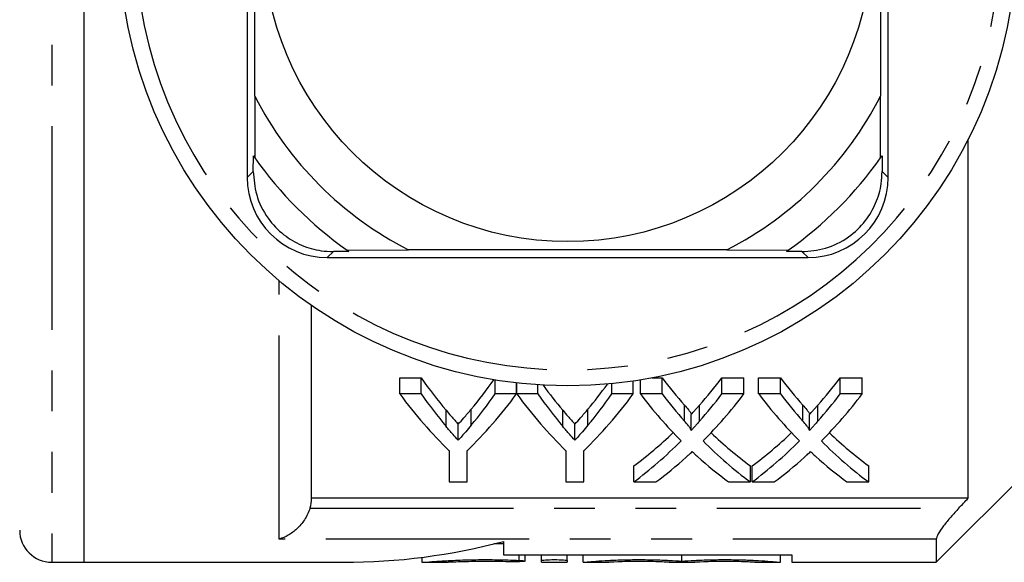
# Model space of a CAD drawing. Extents: x 156 to 251, y 91 to 268.
# Drawn here: x 181 to 212, y 91 to 108 of the extents above; entities that cross this region are included whole.
import ezdxf

# ---------------------------------------------------------------- set-up
doc = ezdxf.new("R2010")
doc.units = 0
doc.linetypes.add('PHANTOM', pattern=[12.7, 6.35, -1.27, 1.27, -1.27, 1.27, -1.27])
doc.layers.get('0').update_dxf_attribs({"linetype": 'CONTINUOUS'})

msp = doc.modelspace()

# ---------------------------------------------------------------- linework, layer by layer
at = {"color": 8, "linetype": 'PHANTOM'}
for p, q in [((182.209, 130.19), (182.209, 91.19)), ((188.309, 103.19), (188.499, 103.379)), ((208.309, 103.19), (208.12, 103.379)), ((190.809, 100.69), (190.999, 100.879)), ((205.809, 100.69), (205.62, 100.879)), ((189.309, 91.916), (189.309, 99.966)), ((194.515, 95.429), (194.515, 95.929)), ((195.3, 95.464), (195.3, 95.964)), ((198.156, 95.429), (198.156, 95.929)), ((198.941, 95.464), (198.941, 95.964)), ((201.955, 95.59), (201.955, 96.09)), ((202.423, 95.59), (202.423, 96.09)), ((205.647, 95.59), (205.647, 96.09)), ((206.116, 95.59), (206.116, 96.09)), ((190.265, 92.878), (210.514, 92.878)), ((209.809, 91.916), (189.309, 91.916)), ((196.795, 91.249), (196.795, 91.422))]:
    msp.add_line(p, q, dxfattribs=at)
at = {"color": 7, "linetype": 'CONTINUOUS'}
for p, q in [((183.209, 130.19), (183.209, 91.19)), ((188.551, 105.722), (188.551, 109.19)), ((208.068, 109.19), (208.068, 105.722)), ((188.309, 108.69), (188.309, 103.19)), ((208.309, 103.19), (208.309, 108.69)), ((188.551, 105.722), (188.543, 103.804)), ((208.076, 103.804), (208.068, 105.722)), ((210.809, 93.19), (210.809, 104.385)), ((188.499, 103.379), (188.501, 103.864)), ((208.118, 103.864), (208.12, 103.379)), ((191.483, 100.882), (190.999, 100.879)), ((191.424, 100.923), (193.342, 100.932)), ((203.277, 100.932), (193.342, 100.932)), ((203.277, 100.932), (205.195, 100.923)), ((205.62, 100.879), (205.136, 100.882)), ((190.809, 100.69), (205.809, 100.69)), ((190.309, 99.201), (190.309, 93.19)), ((193.072, 96.938), (193.739, 96.938)), ((193.072, 96.438), (193.072, 96.938)), ((193.739, 96.438), (193.739, 96.938)), ((196.045, 96.438), (196.045, 96.874)), ((200.354, 96.438), (200.354, 96.84)), ((200.577, 96.438), (200.577, 96.875)), ((200.934, 96.938), (201.257, 96.938)), ((201.257, 96.438), (201.257, 96.938)), ((203.119, 96.938), (203.808, 96.938)), ((203.119, 96.438), (203.119, 96.938)), ((203.808, 96.438), (203.808, 96.938)), ((204.269, 96.938), (204.949, 96.938)), ((204.269, 96.438), (204.269, 96.938)), ((204.949, 96.438), (204.949, 96.938)), ((206.811, 96.938), (207.5, 96.938)), ((206.811, 96.438), (206.811, 96.938)), ((207.5, 96.438), (207.5, 96.938)), ((196.713, 96.438), (196.713, 96.781)), ((196.723, 96.438), (196.723, 96.78)), ((197.38, 96.438), (197.38, 96.721)), ((199.686, 96.438), (199.686, 96.758)), ((193.739, 96.438), (193.072, 96.438)), ((196.713, 96.438), (196.045, 96.438)), ((197.38, 96.438), (196.723, 96.438)), ((200.354, 96.438), (199.686, 96.438)), ((201.257, 96.438), (200.577, 96.438)), ((203.808, 96.438), (203.119, 96.438)), ((204.949, 96.438), (204.269, 96.438)), ((207.5, 96.438), (206.811, 96.438)), ((202.162, 95.301), (202.162, 95.801)), ((205.854, 95.301), (205.854, 95.801)), ((194.893, 94.998), (194.893, 95.498)), ((198.534, 94.998), (198.534, 95.498)), ((209.809, 91.19), (213.809, 95.19)), ((194.61, 94.671), (194.61, 93.694)), ((195.174, 93.694), (195.174, 94.671)), ((198.251, 94.671), (198.251, 93.694)), ((198.815, 93.694), (198.815, 94.671)), ((200.372, 93.694), (200.372, 94.194)), ((204.013, 93.694), (204.013, 94.194)), ((204.064, 93.694), (204.064, 94.194)), ((207.705, 93.694), (207.705, 94.194)), ((194.61, 93.694), (195.174, 93.694)), ((198.251, 93.694), (198.815, 93.694)), ((200.372, 93.694), (201.06, 93.694)), ((203.333, 93.694), (204.013, 93.694)), ((204.064, 93.694), (204.753, 93.694)), ((207.025, 93.694), (207.705, 93.694)), ((210.809, 93.19), (190.309, 93.19)), ((209.809, 91.916), (209.809, 91.19)), ((196.309, 91.765), (196.004, 91.77)), ((196.309, 91.842), (196.309, 91.422)), ((193.754, 91.344), (193.754, 91.19)), ((196.309, 91.422), (205.309, 91.422)), ((196.987, 91.225), (196.987, 91.422)), ((197.495, 91.241), (197.495, 91.422)), ((198.295, 91.241), (198.295, 91.422)), ((198.795, 91.19), (198.795, 91.422)), ((201.874, 91.225), (201.874, 91.422)), ((204.952, 91.19), (204.952, 91.422)), ((205.309, 91.422), (205.309, 91.19)), ((182.209, 91.19), (183.209, 91.19)), ((183.209, 91.19), (191.309, 91.19)), ((193.754, 91.19), (194.581, 91.19)), ((197.495, 91.19), (197.495, 91.241)), ((197.495, 91.19), (198.295, 91.19)), ((198.295, 91.241), (198.295, 91.19)), ((198.795, 91.19), (199.595, 91.19)), ((198.795, 91.19), (198.795, 91.19)), ((199.595, 91.19), (199.595, 91.19)), ((201.474, 91.19), (202.274, 91.19)), ((201.474, 91.19), (201.474, 91.19)), ((202.274, 91.19), (202.274, 91.19)), ((204.152, 91.19), (204.952, 91.19)), ((204.152, 91.19), (204.152, 91.19)), ((204.952, 91.19), (204.952, 91.19)), ((205.309, 91.19), (209.809, 91.19))]:
    msp.add_line(p, q, dxfattribs=at)
for radius in [14, 9.5]:
    msp.add_circle((198.309, 110.69), radius, dxfattribs=at)
at = {"color": 8, "linetype": 'PHANTOM'}
msp.add_arc((198.309, 110.69), 13.5, 186.3794, 353.6206, dxfattribs=at)
at = {"color": 7, "linetype": 'CONTINUOUS'}
for centre, radius, start, end in [((198.309, 110.69), 10.95, 206.9791, 243.0209), ((198.309, 110.69), 10.95, 296.9791, 333.0209), ((198.309, 110.69), 11.95, 214.8369, 215.1851), ((198.309, 110.69), 11.95, 324.8149, 325.1631), ((198.309, 110.69), 11.95, 215.1851, 234.8149), ((198.309, 110.69), 11.95, 305.1851, 324.8149), ((190.809, 103.19), 2.5, 180, 270), ((205.809, 103.19), 2.5, 270, 0), ((198.309, 110.69), 11.95, 234.8149, 235.1631), ((198.309, 110.69), 11.95, 304.8369, 305.1851), ((182.209, 92.19), 1, 180, 270), ((191.309, 110.69), 19.5, 270, 284.8572)]:
    msp.add_arc(centre, radius, start, end, dxfattribs=at)
for centre, ratio, start_param, end_param in [((201.589, 110.69), 0.634338, 2.408843, 2.49456), ((188.211, 110.69), 0.633084, 3.791723, 3.869705), ((209.784, 110.69), 0.689082, 2.408843, 2.48026), ((194.628, 110.69), 0.686166, 3.80287, 3.874342), ((213.476, 110.69), 0.689082, 2.408843, 2.48026), ((198.32, 110.69), 0.686166, 3.80287, 3.874342), ((205.23, 110.69), 0.634338, 2.427401, 2.49456), ((191.852, 110.69), 0.633084, 3.791723, 3.858579), ((201.33, 110.19), 0.667362, 2.408843, 2.566031), ((201.589, 110.19), 0.634338, 2.408843, 2.49456), ((188.454, 110.19), 0.667362, 3.717154, 3.874342), ((188.211, 110.19), 0.633084, 3.791723, 3.874342), ((204.927, 110.19), 0.663024, 2.408843, 2.566031), ((205.23, 110.19), 0.634338, 2.408843, 2.49456), ((192.095, 110.19), 0.667362, 3.717154, 3.874342), ((191.852, 110.19), 0.633084, 3.791723, 3.874342), ((209.104, 110.19), 0.689072, 2.408843, 2.536258), ((209.784, 110.19), 0.689082, 2.408843, 2.48026), ((194.628, 110.19), 0.686166, 3.80287, 3.874342), ((195.31, 110.19), 0.68669, 3.746506, 3.874342), ((212.797, 110.19), 0.689072, 2.408843, 2.536258), ((213.476, 110.19), 0.689082, 2.408843, 2.48026), ((198.32, 110.19), 0.686166, 3.80287, 3.874342), ((199.002, 110.19), 0.68669, 3.746506, 3.874342), ((194.619, 110.69), 0.686895, 3.611384, 3.72334), ((194.619, 110.19), 0.686895, 3.611384, 3.746927), ((209.783, 110.19), 0.688947, 2.536679, 2.671802), ((209.783, 110.69), 0.688947, 2.560202, 2.671802), ((198.312, 110.69), 0.686895, 3.611384, 3.72334), ((198.312, 110.19), 0.686895, 3.611384, 3.746927), ((213.475, 110.19), 0.688947, 2.536679, 2.671802), ((213.475, 110.69), 0.688947, 2.560202, 2.671802), ((195.303, 110.19), 0.687427, 3.611384, 3.69679), ((209.101, 110.19), 0.688776, 2.584049, 2.671802), ((198.995, 110.19), 0.687427, 3.611384, 3.69679), ((212.794, 110.19), 0.688776, 2.584049, 2.671802)]:
    msp.add_ellipse(centre, major_axis=(0, 18.5), ratio=ratio, start_param=start_param, end_param=end_param, dxfattribs=at)
for points, knots in [([(188.499, 103.379), (188.517, 103.136), (188.553, 102.647), (188.902, 101.933), (189.42, 101.39), (190.009, 101.049), (190.546, 100.897), (190.872, 100.884), (190.999, 100.879)], [0, 0, 0, 0, 0.1993287, 0.4000291, 0.5728783, 0.7295728, 0.8944482, 1, 1, 1, 1]), ([(205.62, 100.879), (205.864, 100.897), (206.352, 100.934), (207.066, 101.283), (207.609, 101.8), (207.951, 102.39), (208.103, 102.927), (208.115, 103.252), (208.12, 103.379)], [0, 0, 0, 0, 0.1993287, 0.4000291, 0.5728783, 0.7295728, 0.8944482, 1, 1, 1, 1]), ([(194.515, 95.929), (194.568, 95.866), (194.621, 95.804), (194.675, 95.742), (194.711, 95.701), (194.748, 95.66), (194.784, 95.619), (194.82, 95.578), (194.857, 95.538), (194.893, 95.498)], [0, 0, 0, 0, 0.0003526756, 0.0003526756, 0.0003526756, 0.0005897644, 0.0005897644, 0.0005897644, 0.0008268776, 0.0008268776, 0.0008268776, 0.0008268776]), ([(194.893, 95.498), (194.952, 95.562), (195.01, 95.627), (195.068, 95.693), (195.107, 95.737), (195.146, 95.782), (195.184, 95.827), (195.223, 95.872), (195.262, 95.918), (195.3, 95.964)], [0, 0, 0, 0, 0.0003796896, 0.0003796896, 0.0003796896, 0.0006353444, 0.0006353444, 0.0006353444, 0.0008910359, 0.0008910359, 0.0008910359, 0.0008910359]), ([(198.156, 95.929), (198.209, 95.866), (198.262, 95.804), (198.316, 95.742), (198.352, 95.701), (198.389, 95.66), (198.425, 95.619), (198.461, 95.578), (198.498, 95.538), (198.534, 95.498)], [0, 0, 0, 0, 0.0003526756, 0.0003526756, 0.0003526756, 0.0005897644, 0.0005897644, 0.0005897644, 0.0008268776, 0.0008268776, 0.0008268776, 0.0008268776]), ([(198.534, 95.498), (198.593, 95.562), (198.651, 95.627), (198.709, 95.693), (198.748, 95.737), (198.787, 95.782), (198.826, 95.827), (198.864, 95.872), (198.903, 95.918), (198.941, 95.964)], [0, 0, 0, 0, 0.0003796896, 0.0003796896, 0.0003796896, 0.0006353444, 0.0006353444, 0.0006353444, 0.0008910359, 0.0008910359, 0.0008910359, 0.0008910359]), ([(201.955, 96.09), (201.996, 96.043), (202.037, 95.996), (202.094, 95.925), (202.113, 95.901), (202.146, 95.852), (202.162, 95.828), (202.162, 95.801)], [0, 0, 0, 0, 0.5, 0.5, 0.75, 0.75, 1, 1, 1, 1]), ([(202.162, 95.801), (202.199, 95.841), (202.236, 95.882), (202.273, 95.922), (202.298, 95.95), (202.323, 95.978), (202.348, 96.006), (202.373, 96.033), (202.398, 96.061), (202.423, 96.09)], [0, 0, 0, 0, 0.0002308171, 0.0002308171, 0.0002308171, 0.0003875542, 0.0003875542, 0.0003875542, 0.0005442981, 0.0005442981, 0.0005442981, 0.0005442981]), ([(205.647, 96.09), (205.688, 96.043), (205.73, 95.996), (205.787, 95.925), (205.806, 95.901), (205.838, 95.852), (205.854, 95.828), (205.854, 95.801)], [0, 0, 0, 0, 0.5, 0.5, 0.75, 0.75, 1, 1, 1, 1]), ([(205.854, 95.801), (205.892, 95.841), (205.929, 95.882), (205.966, 95.922), (205.991, 95.95), (206.016, 95.978), (206.041, 96.006), (206.066, 96.033), (206.091, 96.061), (206.116, 96.09)], [0, 0, 0, 0, 0.0002308171, 0.0002308171, 0.0002308171, 0.0003875542, 0.0003875542, 0.0003875542, 0.0005442981, 0.0005442981, 0.0005442981, 0.0005442981]), ([(202.162, 95.301), (202.162, 95.328), (202.146, 95.352), (202.113, 95.401), (202.094, 95.425), (202.037, 95.496), (201.996, 95.543), (201.955, 95.59)], [0, 0, 0, 0, 0.25, 0.25, 0.5, 0.5, 1, 1, 1, 1]), ([(202.423, 95.59), (202.387, 95.548), (202.35, 95.507), (202.313, 95.466), (202.288, 95.438), (202.263, 95.411), (202.238, 95.383), (202.213, 95.356), (202.187, 95.328), (202.162, 95.301)], [0, 0, 0, 0, 0.0002308159, 0.0002308159, 0.0002308159, 0.0003875536, 0.0003875536, 0.0003875536, 0.0005443003, 0.0005443003, 0.0005443003, 0.0005443003]), ([(205.854, 95.301), (205.854, 95.328), (205.838, 95.352), (205.806, 95.401), (205.787, 95.425), (205.73, 95.496), (205.688, 95.543), (205.647, 95.59)], [0, 0, 0, 0, 0.25, 0.25, 0.5, 0.5, 1, 1, 1, 1]), ([(206.116, 95.59), (206.079, 95.548), (206.042, 95.507), (206.005, 95.466), (205.98, 95.438), (205.955, 95.411), (205.93, 95.383), (205.905, 95.356), (205.88, 95.328), (205.854, 95.301)], [0, 0, 0, 0, 0.0002308159, 0.0002308159, 0.0002308159, 0.0003875536, 0.0003875536, 0.0003875536, 0.0005443003, 0.0005443003, 0.0005443003, 0.0005443003]), ([(194.893, 94.998), (194.839, 95.057), (194.785, 95.118), (194.731, 95.179), (194.694, 95.22), (194.658, 95.261), (194.622, 95.303), (194.586, 95.345), (194.55, 95.387), (194.515, 95.429)], [0, 0, 0, 0, 0.000352675, 0.000352675, 0.000352675, 0.0005897635, 0.0005897635, 0.0005897635, 0.0008268784, 0.0008268784, 0.0008268784, 0.0008268784]), ([(195.3, 95.464), (195.243, 95.395), (195.186, 95.328), (195.128, 95.261), (195.089, 95.217), (195.05, 95.172), (195.011, 95.128), (194.972, 95.084), (194.932, 95.041), (194.893, 94.998)], [0, 0, 0, 0, 0.0003796889, 0.0003796889, 0.0003796889, 0.000635344, 0.000635344, 0.000635344, 0.0008910364, 0.0008910364, 0.0008910364, 0.0008910364]), ([(198.534, 94.998), (198.48, 95.057), (198.426, 95.118), (198.372, 95.179), (198.336, 95.22), (198.299, 95.261), (198.263, 95.303), (198.227, 95.345), (198.192, 95.387), (198.156, 95.429)], [0, 0, 0, 0, 0.000352675, 0.000352675, 0.000352675, 0.0005897635, 0.0005897635, 0.0005897635, 0.0008268784, 0.0008268784, 0.0008268784, 0.0008268784]), ([(198.941, 95.464), (198.884, 95.395), (198.827, 95.328), (198.769, 95.261), (198.73, 95.217), (198.691, 95.172), (198.652, 95.128), (198.613, 95.084), (198.573, 95.041), (198.534, 94.998)], [0, 0, 0, 0, 0.0003796889, 0.0003796889, 0.0003796889, 0.000635344, 0.000635344, 0.000635344, 0.0008910364, 0.0008910364, 0.0008910364, 0.0008910364]), ([(202.007, 94.469), (202.035, 94.494), (202.062, 94.52), (202.09, 94.545), (202.107, 94.561), (202.125, 94.578), (202.143, 94.594), (202.16, 94.61), (202.178, 94.626), (202.195, 94.643)], [0, 0, 0, 0, 0.0001665914, 0.0001665914, 0.0001665914, 0.0002711894, 0.0002711894, 0.0002711894, 0.0003757894, 0.0003757894, 0.0003757894, 0.0003757894]), ([(202.195, 94.643), (202.219, 94.62), (202.243, 94.597), (202.267, 94.575), (202.283, 94.561), (202.298, 94.547), (202.313, 94.533), (202.328, 94.519), (202.344, 94.505), (202.359, 94.492)], [0, 0, 0, 0, 0.0001445847, 0.0001445847, 0.0001445847, 0.0002353828, 0.0002353828, 0.0002353828, 0.0003261829, 0.0003261829, 0.0003261829, 0.0003261829]), ([(205.699, 94.469), (205.727, 94.494), (205.754, 94.52), (205.782, 94.545), (205.8, 94.561), (205.817, 94.578), (205.835, 94.594), (205.852, 94.61), (205.87, 94.626), (205.887, 94.643)], [0, 0, 0, 0, 0.0001665914, 0.0001665914, 0.0001665914, 0.0002711894, 0.0002711894, 0.0002711894, 0.0003757894, 0.0003757894, 0.0003757894, 0.0003757894]), ([(205.887, 94.643), (205.911, 94.62), (205.935, 94.597), (205.96, 94.575), (205.975, 94.561), (205.99, 94.547), (206.005, 94.533), (206.021, 94.519), (206.036, 94.505), (206.051, 94.492)], [0, 0, 0, 0, 0.0001445847, 0.0001445847, 0.0001445847, 0.0002353828, 0.0002353828, 0.0002353828, 0.0003261829, 0.0003261829, 0.0003261829, 0.0003261829]), ([(190.265, 92.878), (190.226, 92.747), (190.167, 92.625), (190.026, 92.409), (189.946, 92.315), (189.774, 92.154), (189.684, 92.088), (189.5, 91.982), (189.404, 91.942), (189.309, 91.916)], [0, 0, 0, 0, 0.25, 0.25, 0.5, 0.5, 0.75, 0.75, 1, 1, 1, 1]), ([(210.514, 92.878), (210.427, 92.787), (210.344, 92.694), (210.184, 92.508), (210.108, 92.414), (209.974, 92.237), (209.916, 92.152), (209.833, 92.008), (209.809, 91.95), (209.809, 91.916)], [0, 0, 0, 0, 0.25, 0.25, 0.5, 0.5, 0.75, 0.75, 1, 1, 1, 1]), ([(193.777, 91.193), (193.779, 91.192), (193.783, 91.189), (194.046, 91.209), (194.5, 91.24), (195.105, 91.267), (195.779, 91.277), (196.364, 91.267), (196.678, 91.254), (196.795, 91.249)], [0, 0, 0, 0, 0.111863, 0.270189, 0.428976, 0.58835, 0.747524, 0.906094, 1, 1, 1, 1]), ([(197.495, 91.241), (197.495, 91.248), (197.539, 91.257), (197.686, 91.27), (197.791, 91.274), (198, 91.274), (198.103, 91.27), (198.253, 91.257), (198.295, 91.248), (198.295, 91.241)], [0, 0, 0, 0, 0.25, 0.25, 0.5, 0.5, 0.75, 0.75, 1, 1, 1, 1]), ([(198.795, 91.19), (198.795, 91.191), (198.822, 91.194), (198.93, 91.204), (199.009, 91.211), (199.213, 91.227), (199.337, 91.236), (199.619, 91.252), (199.777, 91.259), (200.11, 91.27), (200.288, 91.273), (200.641, 91.274), (200.821, 91.272), (201.162, 91.264), (201.328, 91.257), (201.625, 91.242), (201.759, 91.234), (201.874, 91.225)], [0, 0, 0, 0, 0.125, 0.125, 0.25, 0.25, 0.375, 0.375, 0.5, 0.5, 0.625, 0.625, 0.75, 0.75, 0.875, 0.875, 1, 1, 1, 1]), ([(201.874, 91.225), (201.988, 91.234), (202.12, 91.242), (202.419, 91.257), (202.582, 91.264), (202.925, 91.272), (203.104, 91.274), (203.458, 91.273), (203.635, 91.27), (203.968, 91.259), (204.127, 91.252), (204.408, 91.236), (204.534, 91.227), (204.737, 91.211), (204.817, 91.204), (204.924, 91.194), (204.952, 91.191), (204.952, 91.19)], [0, 0, 0, 0, 0.125, 0.125, 0.25, 0.25, 0.375, 0.375, 0.5, 0.5, 0.625, 0.625, 0.75, 0.75, 0.875, 0.875, 1, 1, 1, 1]), ([(196.379, 91.208), (196.257, 91.21), (196.013, 91.216), (195.599, 91.217), (195.207, 91.21), (194.879, 91.2), (194.651, 91.191), (194.603, 91.191), (194.581, 91.191)], [0, 0, 0, 0, 0.172615, 0.345235, 0.51774, 0.690345, 0.863142, 1, 1, 1, 1]), ([(196.966, 91.218), (196.927, 91.212), (196.835, 91.208), (196.612, 91.205), (196.482, 91.205), (196.379, 91.208)], [0, 0, 0, 0, 0.5, 0.5, 1, 1, 1, 1]), ([(196.795, 91.249), (196.832, 91.247), (196.905, 91.242), (196.967, 91.234), (196.994, 91.228), (196.987, 91.225), (196.986, 91.225)], [0, 0, 0, 0, 0.329861, 0.6596976, 0.9900554, 1, 1, 1, 1]), ([(201.474, 91.19), (201.474, 91.191), (201.449, 91.192), (201.355, 91.197), (201.285, 91.2), (201.112, 91.207), (201.007, 91.21), (200.781, 91.215), (200.658, 91.216), (200.413, 91.216), (200.289, 91.215), (200.062, 91.21), (199.959, 91.207), (199.695, 91.197), (199.595, 91.191), (199.595, 91.19)], [0, 0, 0, 0, 0.125, 0.125, 0.25, 0.25, 0.375, 0.375, 0.5, 0.5, 0.625, 0.625, 0.75, 0.75, 1, 1, 1, 1]), ([(204.152, 91.19), (204.152, 91.191), (204.127, 91.192), (204.033, 91.197), (203.963, 91.2), (203.79, 91.207), (203.685, 91.21), (203.459, 91.215), (203.336, 91.216), (203.091, 91.216), (202.968, 91.215), (202.74, 91.21), (202.637, 91.207), (202.374, 91.197), (202.274, 91.191), (202.274, 91.19)], [0, 0, 0, 0, 0.125, 0.125, 0.25, 0.25, 0.375, 0.375, 0.5, 0.5, 0.625, 0.625, 0.75, 0.75, 1, 1, 1, 1])]:
    msp.add_open_spline(points, degree=3, knots=knots, dxfattribs=at)
for points in [[(190.309, 93.19), (190.309, 93.084), (190.295, 92.98), (190.265, 92.878)], [(210.514, 92.878), (210.613, 92.982), (210.711, 93.086), (210.809, 93.19)]]:
    msp.add_open_spline(points, degree=3, dxfattribs=at)

doc.saveas('drawing.dxf')
